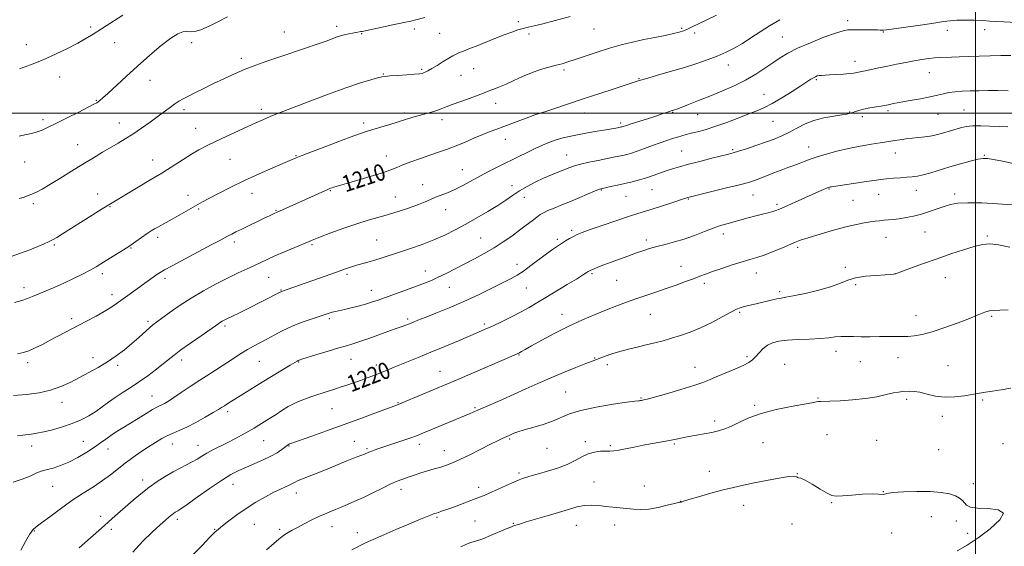
# Model space of a CAD drawing. Extents: x 2092300 to 2095200, y 354800 to 357700.
# Drawn here: x 2093539 to 2094014, y 355291 to 355545 of the extents above; entities that cross this region are included whole.
import ezdxf

# ---------------------------------------------------------------- set-up
doc = ezdxf.new("R2010")
doc.units = 0
doc.header["$MEASUREMENT"] = 0
for name, color, linetype, lineweight in [('32000', 7, 'Continuous', 0), ('DTM SPOT ELEVATION', 2, 'Continuous', 13), ('INDEX CONTOUR', 41, 'Continuous', 13), ('INDEX CONTOUR LABEL', 244, 'Continuous', 0), ('INTERMEDIATE CONTOUR', 44, 'Continuous', 0)]:
    doc.layers.add(name, color=color, linetype=linetype, lineweight=lineweight)
doc.styles.add('Style-ITALICS', font='ITALICS.shx')

msp = doc.modelspace()

# ---------------------------------------------------------------- linework, layer by layer
at = {"layer": '32000', "flags": 128}
for points in [[(2094000, 355000), (2094000, 357500)], [(2092500, 355500), (2095000, 355500)]]:
    msp.add_lwpolyline(points, dxfattribs=at)
at = {"layer": 'DTM SPOT ELEVATION'}
for p in [(2093779.34, 355544.07, 1205.7), (2093938.31, 355544.51, 1211.6), (2093572.87, 355541.58, 1199.7), (2093666.25, 355539.17, 1203.2), (2093691.52, 355541.82, 1203.6), (2093703.65, 355538.35, 1204.1), (2093729.03, 355540.63, 1204.4), (2093741.34, 355538.41, 1204.9), (2093784.41, 355538.12, 1206.3), (2093815.85, 355540.62, 1206.9), (2093858.19, 355540.92, 1207.8), (2093864.44, 355538.56, 1208.4), (2093955.51, 355539.14, 1212.1), (2093986.45, 355539.93, 1212.6), (2094004.43, 355540.3, 1212.5), (2093541.66, 355532.98, 1199.3), (2093584.41, 355533.95, 1200.8), (2093621.48, 355534, 1202.2), (2093906.64, 355536.7, 1211.1), (2093645.54, 355526.44, 1203.6), (2093941.82, 355524.92, 1213.4), (2093714.02, 355518.87, 1205.9), (2093732.63, 355521.03, 1205.8), (2093757.66, 355521.36, 1206.9), (2093801.38, 355520.7, 1208.3), (2093880.69, 355523.25, 1210.6), (2093977.66, 355519.53, 1214.8), (2093557.8, 355517.41, 1200.7), (2093601.39, 355515.85, 1202.7), (2093751.52, 355518.17, 1206.9), (2093837.6, 355516.66, 1209.9), (2093923.1, 355516.04, 1214.2), (2093575.53, 355506.07, 1201.9), (2093768.29, 355504.65, 1208.6), (2093897.92, 355509.11, 1213.2), (2093617.85, 355501.62, 1204.4), (2093655.26, 355501.79, 1205.6), (2093724.45, 355500.1, 1207.7), (2093786.75, 355499.88, 1209.9), (2093811.3, 355500.1, 1210.7), (2093853.71, 355500.3, 1212.1), (2093939.15, 355500.53, 1215.9), (2093957.76, 355501.21, 1216.3), (2093994.46, 355501.48, 1217.1), (2093549.79, 355496.87, 1201.6), (2093586.69, 355495.28, 1203.3), (2093704.63, 355495.21, 1207.6), (2093742.49, 355496.85, 1208.5), (2093828.7, 355495.27, 1211.7), (2093865.8, 355499.21, 1212.8), (2093902.17, 355496.08, 1214.9), (2093945.27, 355498.32, 1216.4), (2093981.94, 355499.34, 1216.9), (2093623.54, 355492.71, 1205.2), (2093772.94, 355487.28, 1210.7), (2093566.5, 355484.79, 1203.2), (2093858.1, 355481.75, 1215.1), (2093882.69, 355482.27, 1215.8), (2093919.5, 355483.68, 1217.3), (2093961.26, 355480.68, 1218.7), (2093540.93, 355476.46, 1202.9), (2093602.76, 355477.36, 1205.3), (2093640.07, 355477.64, 1206.9), (2093671.95, 355479.49, 1207.9), (2093715.46, 355479.35, 1209.3), (2093802.54, 355479.76, 1213.2), (2094004.24, 355479.56, 1219.9), (2093752.24, 355472.69, 1211.2), (2093688.47, 355462.62, 1210.1), (2093733.11, 355465.47, 1211.3), (2093776.28, 355465.06, 1213.4), (2093819.33, 355462.91, 1216.1), (2093843.8, 355462.99, 1216.9), (2093929.31, 355463.44, 1220.1), (2093971.44, 355462.77, 1220.7), (2093576.22, 355460.93, 1205.4), (2093619.86, 355460.32, 1207.4), (2093650.72, 355461.22, 1208.7), (2093719.87, 355459.54, 1211.2), (2093782.2, 355459.41, 1214.7), (2093831.24, 355459.77, 1216.9), (2093861.32, 355458.56, 1218.1), (2093892.51, 355460.52, 1218.8), (2093940.78, 355457.87, 1220.9), (2093953.27, 355460.79, 1220.8), (2093989.97, 355461, 1221.6), (2093545.19, 355456.32, 1204.3), (2093582.1, 355454.78, 1206.1), (2093624.92, 355453.8, 1208.2), (2093662.35, 355453.06, 1209.9), (2093744.21, 355453.33, 1212.7), (2093904.16, 355455.99, 1219.7), (2093804.94, 355443.36, 1217.7), (2093975.66, 355442.67, 1222.9), (2093605.09, 355440.01, 1208.4), (2093642.2, 355437.87, 1210.4), (2093710.92, 355438.71, 1213.1), (2093761.06, 355439.67, 1215.1), (2093798.03, 355439.11, 1217.7), (2093841.09, 355438.72, 1219.6), (2093878.17, 355441.74, 1220.5), (2093956.81, 355440.1, 1222.8), (2094005.74, 355440.76, 1223.8), (2093555.28, 355436.43, 1206.2), (2093592.21, 355434.88, 1208.1), (2093679.6, 355436.54, 1212.2), (2093914.11, 355435.21, 1222.3), (2093734.34, 355423.81, 1215.3), (2093778.56, 355427.04, 1217.4), (2093857.74, 355426.11, 1221.2), (2093937.19, 355425.56, 1223.9), (2093578.43, 355422.46, 1208.4), (2093608.74, 355420.3, 1210.4), (2093658.73, 355420.72, 1212.9), (2093696.47, 355422.2, 1214.3), (2093814.8, 355422.51, 1220.2), (2093826.7, 355419.27, 1220.9), (2093894.12, 355422.92, 1222.7), (2093961.2, 355422.6, 1223.99), (2093985.48, 355420.56, 1224.79), (2093540.59, 355415.82, 1207.5), (2093664.61, 355414.73, 1213.9), (2093708.22, 355414.51, 1215.3), (2093745.91, 355415.89, 1216.8), (2093783.14, 355415.61, 1218.9), (2093869.08, 355417.89, 1222.4), (2093942.13, 355417.19, 1224.09), (2093583.17, 355412.35, 1209.5), (2093905.38, 355413.88, 1223.7), (2093563.59, 355400.84, 1209.6), (2093688.09, 355400.85, 1216.3), (2093725.8, 355400.71, 1217.7), (2093800.4, 355402.89, 1221.4), (2093842.96, 355402.98, 1222.9), (2093886.2, 355403.9, 1224.2), (2093971.17, 355402.26, 1225.29), (2094007.85, 355401.95, 1226.19), (2093600.51, 355399.56, 1211.7), (2093637.61, 355397.35, 1214.3), (2093762.92, 355398.25, 1219.7), (2093573.85, 355382.06, 1211.5), (2093616.75, 355380.81, 1214.5), (2093698.46, 355381.27, 1218.8), (2093779.55, 355383.25, 1222.1), (2093816.15, 355381.88, 1223.9), (2093889.67, 355382.45, 1225.69), (2093932.7, 355385.11, 1226.59), (2093962.58, 355381.96, 1226.69), (2093542.35, 355379.61, 1210.4), (2093585.8, 355378.33, 1212.3), (2093654.2, 355380.2, 1216.9), (2093673.19, 355379.92, 1218.1), (2093710.72, 355378.49, 1219.5), (2093822.16, 355378.7, 1224.4), (2093864.6, 355377.3, 1225.29), (2093907.84, 355378.78, 1227.2), (2093944.3, 355380.02, 1226.89), (2093986.67, 355378.07, 1227.19), (2093741.4, 355375.38, 1221.2), (2093602.38, 355363.53, 1215.2), (2093802.12, 355365.46, 1225.1), (2093838.5, 355362.54, 1225.89), (2093924, 355362.61, 1227.89), (2093966.7, 355361.93, 1228.29), (2093559, 355360.39, 1212.6), (2093689.24, 355357.43, 1220.9), (2093721.23, 355360.26, 1221.9), (2093758.38, 355357.9, 1223.8), (2093893.36, 355358.99, 1227.79), (2094003.37, 355361.6, 1228.19), (2093638.93, 355355.89, 1218.4), (2093984.01, 355353.76, 1228.39), (2093874.07, 355351.4, 1227.59), (2093928.23, 355344.89, 1229.09), (2093544.27, 355339.44, 1214.6), (2093569.26, 355341.58, 1215.1), (2093612.22, 355340.34, 1218.7), (2093624.64, 355339.76, 1219.3), (2093656.37, 355341.98, 1220.9), (2093668.61, 355339.45, 1222.1), (2093700.08, 355341.59, 1223.1), (2093706.15, 355338.05, 1223.8), (2093731.45, 355340.12, 1224.5), (2093775.05, 355342.74, 1226.2), (2093793.15, 355338.29, 1226.8), (2093811.68, 355341.48, 1227.6), (2093823.74, 355339.54, 1227.8), (2093854.57, 355340.38, 1228.19), (2093897.36, 355340.98, 1228.89), (2093952.27, 355342.15, 1229.19), (2094013.22, 355340.6, 1229.29), (2093581.22, 355337.88, 1216.7), (2093743.58, 355337.19, 1225.3), (2093982.24, 355337.64, 1229.39), (2093779.56, 355326.38, 1227.7), (2093871.41, 355327.22, 1229.39), (2093914.03, 355326.07, 1229.99), (2093554.41, 355319.9, 1216.9), (2093597.85, 355323.06, 1219.5), (2093641.52, 355320.87, 1222.7), (2093760.1, 355319.42, 1227.5), (2093815.82, 355322.1, 1229.2), (2093840.04, 355320.12, 1229.19), (2093998.91, 355321.3, 1229.79), (2093672.16, 355316.7, 1224.6), (2093722.61, 355318.52, 1226.5), (2093955.5, 355317.41, 1229.99), (2093857.48, 355312.65, 1229.99), (2093887.98, 355310.7, 1230.59), (2093930.58, 355311.98, 1230.09), (2093577.55, 355305.5, 1219.5), (2093739.95, 355304.94, 1228.2), (2093978.69, 355305.26, 1230.39), (2093614.57, 355303.94, 1222.4), (2093651.8, 355301.63, 1224.9), (2093689.34, 355300.53, 1226.7), (2093758.3, 355303.23, 1229.1), (2093776.83, 355302.11, 1229.9), (2093807.2, 355301.1, 1230.8), (2093825.72, 355301.36, 1230.59), (2093911.34, 355301.83, 1230.09), (2093990.68, 355303.15, 1230.19), (2093545.61, 355298.33, 1218.1), (2093582.81, 355299.27, 1220.4), (2093632.59, 355299.22, 1223.9), (2093664.05, 355299.24, 1225.7), (2093701.58, 355297.59, 1227.5), (2093959.53, 355297.41, 1230.09), (2093996.23, 355297.19, 1230.19)]:
    msp.add_point(p, dxfattribs=at)
at = {"layer": 'INDEX CONTOUR'}
for points in [[(2093588.385, 355547.28, 1200), (2093577.971, 355540.663, 1200), (2093573.972, 355538.096, 1200), (2093570.437, 355535.9, 1200), (2093566.5241, 355533.668, 1200), (2093561.605, 355531.106, 1200), (2093555.891, 355528.356, 1200), (2093549.806, 355525.671, 1200), (2093543.792, 355523.274, 1200), (2093538.3751, 355521.276, 1200)], [(2093905.446, 355545.053, 1210), (2093900.585, 355542.107, 1210), (2093895.941, 355539.127, 1210), (2093891.5581, 355536.255, 1210), (2093887.437, 355533.631, 1210), (2093883.529, 355531.349, 1210), (2093879.587, 355529.333, 1210), (2093875.312, 355527.461, 1210), (2093870.461, 355525.628, 1210), (2093865.004, 355523.786, 1210), (2093858.965, 355521.9, 1210), (2093852.522, 355519.983, 1210), (2093846.457, 355518.224, 1210), (2093841.706, 355516.859, 1210), (2093838.913, 355516.045, 1210), (2093837.562, 355515.633, 1210), (2093824.581, 355511.402, 1210), (2093809.626, 355506.488, 1210), (2093796.85, 355502.263, 1210), (2093792.485, 355500.835, 1210), (2093789.748, 355499.968, 1210), (2093787.293, 355499.216, 1210), (2093786.4419, 355498.906, 1210), (2093783.119, 355497.593, 1210), (2093779.949, 355496.365, 1210), (2093776.135, 355494.912, 1210), (2093772.306, 355493.485, 1210), (2093768.904, 355492.252, 1210), (2093765.642, 355491.05, 1210), (2093762.05, 355489.633, 1210), (2093757.8111, 355487.843, 1210), (2093753.219, 355485.874, 1210), (2093748.724, 355484.013, 1210), (2093744.635, 355482.458, 1210), (2093740.71, 355481.084, 1210), (2093736.567, 355479.6791, 1210), (2093731.993, 355478.103, 1210), (2093727.437, 355476.481, 1210), (2093723.517, 355475.01, 1210), (2093720.549, 355473.802, 1210), (2093717.65, 355472.642, 1210), (2093713.637, 355471.235, 1210), (2093707.788, 355469.403, 1210), (2093701.241, 355467.451, 1210), (2093690.23, 355464.239, 1210), (2093689.338, 355463.9651, 1210), (2093688.649, 355463.726, 1210), (2093687.654, 355463.3199, 1210), (2093685.9, 355462.552, 1210), (2093662.44, 355452.055, 1210), (2093661.723, 355451.7149, 1210), (2093659.1, 355450.433, 1210), (2093656.619, 355449.239, 1210), (2093645.6999, 355444.041, 1210), (2093642.937, 355442.699, 1210), (2093640.872, 355441.664, 1210), (2093639.203, 355440.788, 1210), (2093635.1, 355438.549, 1210), (2093631.03, 355436.367, 1210), (2093612.1139, 355426.3501, 1210), (2093608.472, 355424.369, 1210), (2093606.419, 355423.152, 1210), (2093604.808, 355422.059, 1210), (2093590.719, 355412.008, 1210), (2093585.163, 355407.9991, 1210), (2093582.519, 355406.19, 1210), (2093579.37, 355404.24, 1210), (2093575.389, 355401.995, 1210), (2093570.84, 355399.558, 1210), (2093553.29, 355390.398, 1210), (2093549.476, 355388.43, 1210), (2093545.994, 355386.704, 1210), (2093542.965, 355385.347, 1210), (2093540.343, 355384.443, 1210), (2093537.426, 355383.916, 1210)], [(2094018.15, 355475.713, 1220), (2094012.981, 355476.781, 1220), (2094008.631, 355477.649, 1220), (2094005.774, 355478.128, 1220), (2094003.644, 355478.155, 1220), (2094001.115, 355477.701, 1220), (2093997.35, 355476.768, 1220), (2093992.653, 355475.489, 1220), (2093987.62, 355474.03, 1220), (2093978.422, 355471.222, 1220), (2093974.768, 355470.186, 1220), (2093971.917, 355469.551, 1220), (2093969.461, 355469.21, 1220), (2093966.866, 355469.005, 1220), (2093963.75, 355468.802, 1220), (2093960.348, 355468.565, 1220), (2093957.048, 355468.285, 1220), (2093954.082, 355467.946, 1220), (2093951.057, 355467.52, 1220), (2093947.423, 355466.974, 1220), (2093930.508, 355464.496, 1220), (2093929.9201, 355464.394, 1220), (2093929.502, 355464.298, 1220), (2093928.972, 355464.12, 1220), (2093928.1, 355463.769, 1220), (2093926.653, 355463.151, 1220), (2093924.388, 355462.1581, 1220), (2093921.06, 355460.678, 1220), (2093907.902, 355454.772, 1220), (2093905.319, 355453.632, 1220), (2093903.644, 355452.974, 1220), (2093902.058, 355452.495, 1220), (2093899.896, 355451.94, 1220), (2093897.125, 355451.252, 1220), (2093893.866, 355450.4219, 1220), (2093890.269, 355449.4609, 1220), (2093879.976, 355446.63, 1220), (2093876.877, 355445.701, 1220), (2093873.359, 355444.485, 1220), (2093869.106, 355442.85, 1220), (2093864.3381, 355441.005, 1220), (2093859.403, 355439.249, 1220), (2093854.616, 355437.81, 1220), (2093850.148, 355436.637, 1220), (2093846.133, 355435.613, 1220), (2093842.6221, 355434.625, 1220), (2093839.336, 355433.583, 1220), (2093835.911, 355432.404, 1220), (2093832.095, 355431.036, 1220), (2093828.077, 355429.562, 1220), (2093824.154, 355428.094, 1220), (2093820.61, 355426.743, 1220), (2093817.662, 355425.597, 1220), (2093815.511, 355424.7439, 1220), (2093814.253, 355424.22, 1220), (2093813.551, 355423.871, 1220), (2093812.962, 355423.496, 1220), (2093812.038, 355422.884, 1220), (2093810.314, 355421.786, 1220), (2093807.318, 355419.941, 1220), (2093802.821, 355417.226, 1220), (2093792.462, 355410.998, 1220), (2093788.254, 355408.447, 1220), (2093784.514, 355406.237, 1220), (2093780.559, 355404.056, 1220), (2093775.936, 355401.688, 1220), (2093771.104, 355399.33, 1220), (2093766.753, 355397.277, 1220), (2093763.291, 355395.7, 1220), (2093760.009, 355394.268, 1220), (2093750.334, 355390.15, 1220), (2093743.782, 355387.38, 1220), (2093737.094, 355384.585, 1220), (2093730.983, 355382.078, 1220), (2093721.323, 355378.176, 1220), (2093715.097, 355375.634, 1220), (2093712.405, 355374.552, 1220), (2093709.473, 355373.412, 1220), (2093706.317, 355372.224, 1220), (2093703.049, 355371.036, 1220), (2093699.768, 355369.883, 1220), (2093696.514, 355368.773, 1220), (2093693.316, 355367.703, 1220), (2093690.167, 355366.662, 1220), (2093686.927, 355365.609, 1220), (2093679.554, 355363.2739, 1220), (2093675.535, 355361.885, 1220), (2093671.653, 355360.27, 1220), (2093668.145, 355358.414, 1220), (2093665.045, 355356.478, 1220), (2093662.334, 355354.663, 1220), (2093659.977, 355353.121, 1220), (2093657.872, 355351.796, 1220), (2093653.9211, 355349.366, 1220), (2093651.737, 355348.053, 1220), (2093649.128, 355346.544, 1220), (2093645.957, 355344.779, 1220), (2093642.4, 355342.869, 1220), (2093638.716, 355340.964, 1220), (2093631.821, 355337.532, 1220), (2093628.892, 355335.981, 1220), (2093626.407, 355334.504, 1220), (2093624.135, 355333.079, 1220), (2093621.771, 355331.685, 1220), (2093619.064, 355330.279, 1220), (2093615.983, 355328.744, 1220), (2093612.547, 355326.94, 1220), (2093608.8, 355324.761, 1220), (2093604.872, 355322.231, 1220), (2093600.912, 355319.4081, 1220), (2093597.053, 355316.364, 1220), (2093593.357, 355313.241, 1220), (2093583.19, 355304.368, 1220), (2093579.447, 355301.075, 1220), (2093567.277, 355290.257, 1220)], [(2093991.123, 355288.784, 1230), (2093995.889, 355291.556, 1230), (2094001.298, 355295.166, 1230), (2094007.116, 355299.493, 1230), (2094011.798, 355303.764, 1230), (2094013.475, 355307.04, 1230), (2094010.985, 355308.675, 1230), (2094006, 355309.186, 1230), (2094000.898, 355309.3799, 1230), (2093997.5391, 355309.909, 1230), (2093995.694, 355310.794, 1230), (2093994.615, 355311.902, 1230), (2093993.623, 355313.104, 1230), (2093992.308, 355314.301, 1230), (2093990.333, 355315.401, 1230), (2093987.3931, 355316.317, 1230), (2093983.334, 355316.996, 1230), (2093978.035, 355317.391, 1230), (2093971.619, 355317.475, 1230), (2093965.1791, 355317.303, 1230), (2093960.049, 355316.954, 1230), (2093957.18, 355316.515, 1230), (2093955.975, 355316.125, 1230), (2093955.45, 355315.936, 1230), (2093953.099, 355316.237, 1230), (2093950.114, 355316.313, 1230), (2093945.508, 355316.091, 1230), (2093940.278, 355315.689, 1230), (2093935.729, 355315.2989, 1230), (2093932.762, 355315.129, 1230), (2093930.665, 355315.454, 1230), (2093928.318, 355316.571, 1230), (2093924.945, 355318.598, 1230), (2093921.1339, 355320.952, 1230), (2093917.812, 355322.872, 1230), (2093915.685, 355323.812, 1230), (2093914.568, 355324.075, 1230), (2093914.054, 355324.176, 1230), (2093913.656, 355324.484, 1230), (2093912.566, 355324.776, 1230), (2093909.897, 355324.685, 1230), (2093905.114, 355323.958, 1230), (2093899.093, 355322.812, 1230), (2093893.062, 355321.579, 1230), (2093887.911, 355320.499, 1230), (2093883.186, 355319.4429, 1230), (2093878.093, 355318.186, 1230), (2093872.17, 355316.602, 1230), (2093866.276, 355314.954, 1230), (2093861.602, 355313.603, 1230), (2093859.005, 355312.814, 1230), (2093858.009, 355312.475, 1230), (2093857.808, 355312.38, 1230), (2093857.73, 355312.356, 1230), (2093857.647, 355312.358, 1230), (2093857.567, 355312.377, 1230), (2093857.3939, 355312.375, 1230), (2093856.63, 355312.21, 1230), (2093854.673, 355311.712, 1230), (2093851.164, 355310.802, 1230), (2093846.72, 355309.766, 1230), (2093842.202, 355308.982, 1230), (2093838.277, 355308.725, 1230), (2093834.84, 355308.876, 1230), (2093824.936, 355309.889, 1230), (2093821.556, 355310.253, 1230), (2093818.184, 355310.635, 1230), (2093814.776, 355310.857, 1230), (2093811.271, 355310.698, 1230), (2093807.573, 355309.997, 1230), (2093803.457, 355308.8339, 1230), (2093798.664, 355307.349, 1230), (2093793.138, 355305.696, 1230), (2093783.11, 355302.775, 1230), (2093780.257, 355301.91, 1230), (2093778.705, 355301.402, 1230), (2093776.984, 355300.8081, 1230), (2093775.673, 355300.319, 1230), (2093773.381, 355299.382, 1230), (2093765.79, 355296.149, 1230), (2093762.177, 355294.678, 1230), (2093759.7011, 355293.7971, 1230), (2093757.969, 355293.2831, 1230), (2093756.314, 355292.778, 1230), (2093754.193, 355291.9739, 1230), (2093751.55, 355290.772, 1230)]]:
    msp.add_polyline3d(points, dxfattribs=at)
at = {"layer": 'INTERMEDIATE CONTOUR'}
for points in [[(2093875.001, 355547.216, 1208), (2093866.1799, 355542.983, 1208), (2093863.217, 355541.576, 1208), (2093860.94, 355540.527, 1208), (2093859.046, 355539.732, 1208), (2093856.986, 355539.054, 1208), (2093854.15, 355538.347, 1208), (2093850.112, 355537.496, 1208), (2093845.172, 355536.506, 1208), (2093839.818, 355535.4149, 1208), (2093834.427, 355534.238, 1208), (2093828.954, 355532.899, 1208), (2093823.249, 355531.3029, 1208), (2093817.291, 355529.421, 1208), (2093811.584, 355527.495, 1208), (2093806.764, 355525.837, 1208), (2093803.228, 355524.664, 1208), (2093800.422, 355523.818, 1208), (2093797.556, 355523.0471, 1208), (2093794.0179, 355522.129, 1208), (2093789.9221, 355520.967, 1208), (2093785.565, 355519.491, 1208), (2093781.221, 355517.69, 1208), (2093777.087, 355515.777, 1208), (2093773.339, 355514.023, 1208), (2093770.129, 355512.637, 1208), (2093767.508, 355511.6, 1208), (2093765.503, 355510.832, 1208), (2093762.394, 355509.5709, 1208), (2093759.889, 355508.625, 1208), (2093756.026, 355507.239, 1208), (2093751.519, 355505.637, 1208), (2093747.38, 355504.133, 1208), (2093744.346, 355502.967, 1208), (2093742.053, 355502.066, 1208), (2093739.864, 355501.284, 1208), (2093737.283, 355500.498, 1208), (2093731.381, 355498.8441, 1208), (2093728.403, 355497.967, 1208), (2093717.2809, 355494.551, 1208), (2093705.834, 355491.084, 1208), (2093702.625, 355490.0259, 1208), (2093698.009, 355488.364, 1208), (2093691.241, 355485.821, 1208), (2093683.721, 355482.949, 1208), (2093677.386, 355480.5091, 1208), (2093673.673, 355479.065, 1208), (2093672.0071, 355478.399, 1208), (2093669, 355477.098, 1208), (2093660.73, 355473.576, 1208), (2093654.192, 355470.726, 1208), (2093647.143, 355467.516, 1208), (2093640.4, 355464.25, 1208), (2093634.4911, 355461.244, 1208), (2093629.873, 355458.818, 1208), (2093626.773, 355457.156, 1208), (2093624.503, 355455.9, 1208), (2093615.48, 355450.731, 1208), (2093612.073, 355448.799, 1208), (2093609.262, 355447.236, 1208), (2093605.208, 355445.005, 1208), (2093603.646, 355444.1041, 1208), (2093602.059, 355443.116, 1208), (2093600.143, 355441.837, 1208), (2093594.638, 355438.028, 1208), (2093591.163, 355435.693, 1208), (2093587.38, 355433.252, 1208), (2093583.645, 355430.905, 1208), (2093577.777, 355427.26, 1208), (2093575.406, 355425.842, 1208), (2093572.605, 355424.2781, 1208), (2093568.901, 355422.328, 1208), (2093564.513, 355420.135, 1208), (2093559.834, 355417.934, 1208), (2093555.24, 355415.929, 1208), (2093547.473, 355412.696, 1208), (2093544.707, 355411.492, 1208), (2093542.255, 355410.481, 1208), (2093539.492, 355409.561, 1208), (2093535.958, 355408.6469, 1208)], [(2093804.24, 355546.516, 1206), (2093797.001, 355544.623, 1206), (2093791.114, 355543.097, 1206), (2093786.949, 355542.088, 1206), (2093784.014, 355541.418, 1206), (2093781.605, 355540.829, 1206), (2093779.089, 355540.09, 1206), (2093776.131, 355539.08, 1206), (2093772.465, 355537.705, 1206), (2093767.987, 355535.939, 1206), (2093758.862, 355532.279, 1206), (2093755.433, 355530.936, 1206), (2093752.857, 355529.941, 1206), (2093750.906, 355529.162, 1206), (2093749.319, 355528.455, 1206), (2093747.7161, 355527.62, 1206), (2093745.689, 355526.442, 1206), (2093742.994, 355524.808, 1206), (2093740.047, 355523.007, 1206), (2093737.426, 355521.426, 1206), (2093735.573, 355520.363, 1206), (2093734.367, 355519.739, 1206), (2093733.546, 355519.3821, 1206), (2093732.789, 355519.14, 1206), (2093731.537, 355518.94, 1206), (2093729.173, 355518.729, 1206), (2093725.375, 355518.469, 1206), (2093721.018, 355518.189, 1206), (2093717.272, 355517.936, 1206), (2093714.934, 355517.723, 1206), (2093713.304, 355517.437, 1206), (2093711.309, 355516.932, 1206), (2093708.01, 355516.048, 1206), (2093703.004, 355514.56, 1206), (2093696.024, 355512.228, 1206), (2093687.141, 355508.979, 1206), (2093677.774, 355505.4081, 1206), (2093660.625, 355498.784, 1206), (2093658.062, 355497.747, 1206), (2093655.535, 355496.647, 1206), (2093652.531, 355495.2809, 1206), (2093638.17, 355488.7, 1206), (2093633.011, 355486.2941, 1206), (2093628.753, 355484.228, 1206), (2093625.075, 355482.294, 1206), (2093621.431, 355480.171, 1206), (2093617.446, 355477.663, 1206), (2093609.888, 355472.763, 1206), (2093607.076, 355471.03, 1206), (2093601.048, 355467.498, 1206), (2093596.5149, 355464.786, 1206), (2093581.639, 355455.813, 1206), (2093578.373, 355453.799, 1206), (2093573.579, 355450.796, 1206), (2093559.137, 355441.67, 1206), (2093556.465, 355440.0109, 1206), (2093554.417, 355438.821, 1206), (2093552.511, 355437.838, 1206), (2093550.303, 355436.842, 1206), (2093547.358, 355435.62, 1206), (2093543.411, 355434.049, 1206), (2093538.878, 355432.347, 1206), (2093534.344, 355430.822, 1206)], [(2094023.231, 355543.55, 1212), (2094013.708, 355543.999, 1212), (2094010.099, 355544.211, 1212), (2094006.921, 355544.413, 1212), (2094003.484, 355544.6, 1212), (2093999.329, 355544.758, 1212), (2093994.911, 355544.839, 1212), (2093990.918, 355544.791, 1212), (2093987.721, 355544.56, 1212), (2093984.453, 355544.107, 1212), (2093979.932, 355543.394, 1212), (2093973.477, 355542.429, 1212), (2093966.3919, 355541.412, 1212), (2093960.479, 355540.585, 1212), (2093957.062, 355540.131, 1212), (2093955.541, 355539.977, 1212), (2093954.8351, 355539.987, 1212), (2093953.999, 355540.045, 1212), (2093952.624, 355540.11, 1212), (2093950.433, 355540.16, 1212), (2093947.319, 355540.179, 1212), (2093940.733, 355540.162, 1212), (2093938.405, 355540.091, 1212), (2093936.013, 355539.675, 1212), (2093932.398, 355538.5631, 1212), (2093926.827, 355536.545, 1212), (2093920.262, 355533.964, 1212), (2093914.091, 355531.302, 1212), (2093909.345, 355528.917, 1212), (2093905.622, 355526.671, 1212), (2093902.166, 355524.307, 1212), (2093898.337, 355521.637, 1212), (2093893.9649, 355518.7719, 1212), (2093888.998, 355515.895, 1212), (2093883.448, 355513.161, 1212), (2093877.58, 355510.6, 1212), (2093871.722, 355508.212, 1212), (2093866.217, 355506.023, 1212), (2093861.464, 355504.158, 1212), (2093857.875, 355502.768, 1212), (2093855.71, 355501.9441, 1212), (2093854.615, 355501.544, 1212), (2093853.099, 355501.057, 1212), (2093852.228, 355500.759, 1212), (2093850.85, 355500.274, 1212), (2093848.744, 355499.553, 1212), (2093845.684, 355498.548, 1212), (2093841.633, 355497.267, 1212), (2093833.701, 355494.793, 1212), (2093831.439, 355494.069, 1212), (2093829.3789, 355493.37, 1212), (2093829.091, 355493.288, 1212), (2093828.558, 355493.166, 1212), (2093826.267, 355492.718, 1212), (2093824.377, 355492.376, 1212), (2093821.446, 355491.876, 1212), (2093817.336, 355491.2011, 1212), (2093812.579, 355490.404, 1212), (2093807.874, 355489.556, 1212), (2093803.773, 355488.71, 1212), (2093800.229, 355487.831, 1212), (2093797.045, 355486.866, 1212), (2093794.016, 355485.76, 1212), (2093790.901, 355484.445, 1212), (2093787.446, 355482.856, 1212), (2093783.4759, 355480.955, 1212), (2093779.121, 355478.831, 1212), (2093770.04, 355474.3599, 1212), (2093765.532, 355472.095, 1212), (2093761.072, 355469.768, 1212), (2093752.486, 355465.103, 1212), (2093748.579, 355463.129, 1212), (2093745.064, 355461.602, 1212), (2093739.241, 355459.365, 1212), (2093736.829, 355458.318, 1212), (2093734.269, 355457.171, 1212), (2093731.028, 355455.847, 1212), (2093726.748, 355454.309, 1212), (2093721.782, 355452.682, 1212), (2093716.658, 355451.13, 1212), (2093706.744, 355448.333, 1212), (2093701.217, 355446.617, 1212), (2093694.961, 355444.45, 1212), (2093688.787, 355442.175, 1212), (2093683.761, 355440.258, 1212), (2093680.547, 355439, 1212), (2093678.217, 355438.05, 1212), (2093671.288, 355435.162, 1212), (2093666.368, 355433.0989, 1212), (2093661.691, 355431.093, 1212), (2093657.992, 355429.432, 1212), (2093654.926, 355427.99, 1212), (2093651.875, 355426.541, 1212), (2093648.312, 355424.878, 1212), (2093644.078, 355422.883, 1212), (2093639.105, 355420.461, 1212), (2093633.405, 355417.552, 1212), (2093627.311, 355414.249, 1212), (2093621.241, 355410.682, 1212), (2093615.596, 355407.025, 1212), (2093610.734, 355403.643, 1212), (2093604.558, 355399.163, 1212), (2093602.855, 355397.858, 1212), (2093601.158, 355396.409, 1212), (2093596.011, 355391.741, 1212), (2093592.698, 355388.843, 1212), (2093589.06, 355385.853, 1212), (2093585.13, 355382.881, 1212), (2093580.922, 355380.012, 1212), (2093576.471, 355377.312, 1212), (2093571.903, 355374.773, 1212), (2093567.363, 355372.367, 1212), (2093562.927, 355370.09, 1212), (2093558.385, 355368.038, 1212), (2093553.456, 355366.331, 1212), (2093547.929, 355365.066, 1212), (2093541.882, 355364.2349, 1212), (2093535.465, 355363.807, 1212)], [(2093638.873, 355546.443, 1202), (2093634.446, 355544.225, 1202), (2093629.957, 355541.958, 1202), (2093626.028, 355540.214, 1202), (2093623.108, 355539.396, 1202), (2093620.952, 355539.235, 1202), (2093619.138, 355539.2939, 1202), (2093617.242, 355539.125, 1202), (2093614.822, 355538.246, 1202), (2093611.4339, 355536.162, 1202), (2093606.799, 355532.563, 1202), (2093601.297, 355527.869, 1202), (2093595.476, 355522.679, 1202), (2093589.864, 355517.572, 1202), (2093581.085, 355509.498, 1202), (2093578.645, 355507.289, 1202), (2093577.272, 355506.101, 1202), (2093576.484, 355505.487, 1202), (2093575.7571, 355505.006, 1202), (2093574.382, 355504.2489, 1202), (2093571.606, 355502.814, 1202), (2093567.009, 355500.471, 1202), (2093561.493, 355497.679, 1202), (2093556.2951, 355495.071, 1202), (2093552.351, 355493.137, 1202), (2093549.412, 355491.815, 1202), (2093546.9309, 355490.906, 1202), (2093544.415, 355490.215, 1202), (2093541.582, 355489.586, 1202), (2093538.205, 355488.87, 1202)], [(2093734.062, 355546.102, 1204), (2093729.708, 355544.969, 1204), (2093727.413, 355544.404, 1204), (2093723.916, 355543.613, 1204), (2093718.73, 355542.5, 1204), (2093703.876, 355539.397, 1204), (2093703.26, 355539.291, 1204), (2093701.788, 355539.08, 1204), (2093700.632, 355538.883, 1204), (2093699.138, 355538.595, 1204), (2093697.499, 355538.255, 1204), (2093695.965, 355537.92, 1204), (2093694.686, 355537.616, 1204), (2093693.424, 355537.253, 1204), (2093691.838, 355536.713, 1204), (2093686.438, 355534.727, 1204), (2093682.082, 355533.187, 1204), (2093676.434, 355531.272, 1204), (2093663.683, 355527.027, 1204), (2093657.873, 355525.057, 1204), (2093652.525, 355523.142, 1204), (2093647.37, 355521.13, 1204), (2093642.203, 355518.91, 1204), (2093637.082, 355516.557, 1204), (2093632.129, 355514.19, 1204), (2093627.482, 355511.928, 1204), (2093623.348, 355509.8841, 1204), (2093619.952, 355508.171, 1204), (2093617.408, 355506.838, 1204), (2093615.397, 355505.685, 1204), (2093613.4899, 355504.449, 1204), (2093611.305, 355502.901, 1204), (2093605.395, 355498.539, 1204), (2093601.482, 355495.681, 1204), (2093597.2591, 355492.668, 1204), (2093593.1631, 355489.863, 1204), (2093589.503, 355487.52, 1204), (2093586.07, 355485.462, 1204), (2093578.575, 355481.1061, 1204), (2093574.108, 355478.457, 1204), (2093569.057, 355475.395, 1204), (2093563.477, 355471.944, 1204), (2093557.918, 355468.491, 1204), (2093553.053, 355465.515, 1204), (2093549.372, 355463.3681, 1204), (2093546.622, 355461.91, 1204), (2093544.37, 355460.876, 1204), (2093542.256, 355460.041, 1204), (2093540.224, 355459.332, 1204), (2093538.293, 355458.713, 1204)], [(2094017.01, 355527.716, 1214), (2094012.247, 355527.718, 1214), (2094006.999, 355527.655, 1214), (2094001.673, 355527.52, 1214), (2093996.639, 355527.316, 1214), (2093992.125, 355527.099, 1214), (2093988.32, 355526.934, 1214), (2093982.765, 355526.801, 1214), (2093980.249, 355526.648, 1214), (2093977.398, 355526.316, 1214), (2093974.122, 355525.81, 1214), (2093970.404, 355525.153, 1214), (2093966.264, 355524.376, 1214), (2093961.885, 355523.52, 1214), (2093957.489, 355522.6321, 1214), (2093953.309, 355521.765, 1214), (2093946.694, 355520.3781, 1214), (2093943.501, 355519.746, 1214), (2093942.723, 355519.58, 1214), (2093942.0549, 355519.415, 1214), (2093941.035, 355519.23, 1214), (2093939.168, 355519.021, 1214), (2093936.178, 355518.789, 1214), (2093932.66, 355518.565, 1214), (2093929.428, 355518.3891, 1214), (2093925.564, 355518.204, 1214), (2093924.4829, 355518.0919, 1214), (2093923.578, 355517.892, 1214), (2093922.704, 355517.562, 1214), (2093921.748, 355517.063, 1214), (2093920.54, 355516.319, 1214), (2093915.702, 355513.161, 1214), (2093911.3869, 355510.379, 1214), (2093906.446, 355507.286, 1214), (2093901.83, 355504.57, 1214), (2093898.171, 355502.702, 1214), (2093894.842, 355501.309, 1214), (2093890.902, 355499.803, 1214), (2093885.711, 355497.773, 1214), (2093879.851, 355495.501, 1214), (2093874.207, 355493.448, 1214), (2093869.488, 355491.961, 1214), (2093865.706, 355490.955, 1214), (2093862.696, 355490.231, 1214), (2093860.273, 355489.618, 1214), (2093858.159, 355489.029, 1214), (2093856.055, 355488.405, 1214), (2093853.695, 355487.682, 1214), (2093850.944, 355486.794, 1214), (2093847.704, 355485.673, 1214), (2093843.97, 355484.303, 1214), (2093840.127, 355482.869, 1214), (2093836.6549, 355481.61, 1214), (2093833.902, 355480.702, 1214), (2093831.699, 355480.076, 1214), (2093829.746, 355479.603, 1214), (2093827.728, 355479.161, 1214), (2093825.282, 355478.66, 1214), (2093817.811, 355477.182, 1214), (2093813.2631, 355476.2499, 1214), (2093809.243, 355475.348, 1214), (2093806.34, 355474.5581, 1214), (2093804.096, 355473.7789, 1214), (2093798.851, 355471.689, 1214), (2093795.337, 355470.249, 1214), (2093791.458, 355468.561, 1214), (2093787.424, 355466.654, 1214), (2093783.456, 355464.596, 1214), (2093779.775, 355462.469, 1214), (2093776.4781, 355460.316, 1214), (2093773.17, 355458.029, 1214), (2093769.33, 355455.463, 1214), (2093764.605, 355452.538, 1214), (2093759.309, 355449.435, 1214), (2093753.922, 355446.399, 1214), (2093748.794, 355443.6249, 1214), (2093743.751, 355441.11, 1214), (2093738.49, 355438.804, 1214), (2093732.834, 355436.668, 1214), (2093727.129, 355434.715, 1214), (2093721.849, 355432.973, 1214), (2093713.474, 355430.157, 1214), (2093709.974, 355429.03, 1214), (2093706.641, 355428.05, 1214), (2093700.701, 355426.395, 1214), (2093698.163, 355425.62, 1214), (2093695.327, 355424.669, 1214), (2093691.483, 355423.32, 1214), (2093664.851, 355413.889, 1214), (2093664.605, 355413.773, 1214), (2093647.89, 355405.307, 1214), (2093644.061, 355403.381, 1214), (2093641.325, 355402.034, 1214), (2093638.23, 355400.5569, 1214), (2093637.187, 355400.042, 1214), (2093636.2821, 355399.5611, 1214), (2093635.475, 355399.089, 1214), (2093634.62, 355398.53, 1214), (2093626.071, 355392.592, 1214), (2093620.993, 355389.038, 1214), (2093616.4079, 355385.747, 1214), (2093613.168, 355383.284, 1214), (2093608.039, 355379.133, 1214), (2093604.504, 355376.408, 1214), (2093600.323, 355373.323, 1214), (2093595.971, 355370.261, 1214), (2093591.843, 355367.518, 1214), (2093588.036, 355365.055, 1214), (2093584.566, 355362.746, 1214), (2093581.415, 355360.4899, 1214), (2093578.4, 355358.273, 1214), (2093575.301, 355356.105, 1214), (2093571.921, 355354.002, 1214), (2093568.15, 355352.014, 1214), (2093563.905, 355350.195, 1214), (2093559.199, 355348.599, 1214), (2093554.449, 355347.274, 1214), (2093550.169, 355346.262, 1214), (2093546.752, 355345.582, 1214), (2093544.089, 355345.143, 1214), (2093540.003, 355344.548, 1214), (2093537.53, 355344.335, 1214)], [(2094015.666, 355510.782, 1216), (2094010.802, 355510.831, 1216), (2094006.088, 355510.827, 1216), (2094001.595, 355510.777, 1216), (2093997.397, 355510.676, 1216), (2093993.56, 355510.511, 1216), (2093990.121, 355510.254, 1216), (2093987.108, 355509.8681, 1216), (2093984.447, 355509.327, 1216), (2093981.6429, 355508.641, 1216), (2093978.098, 355507.826, 1216), (2093973.468, 355506.916, 1216), (2093968.417, 355506.002, 1216), (2093963.863, 355505.192, 1216), (2093960.458, 355504.561, 1216), (2093957.786, 355504.049, 1216), (2093955.166, 355503.565, 1216), (2093952.106, 355503.035, 1216), (2093948.881, 355502.463, 1216), (2093945.954, 355501.87, 1216), (2093943.682, 355501.281, 1216), (2093941.984, 355500.731, 1216), (2093940.675, 355500.258, 1216), (2093939.5, 355499.876, 1216), (2093937.937, 355499.522, 1216), (2093935.395, 355499.107, 1216), (2093931.507, 355498.54, 1216), (2093926.79, 355497.698, 1216), (2093921.983, 355496.454, 1216), (2093917.667, 355494.745, 1216), (2093913.793, 355492.776, 1216), (2093910.151, 355490.815, 1216), (2093906.535, 355489.066, 1216), (2093902.734, 355487.471, 1216), (2093898.5399, 355485.903, 1216), (2093893.894, 355484.292, 1216), (2093889.349, 355482.786, 1216), (2093885.609, 355481.59, 1216), (2093883.059, 355480.815, 1216), (2093880.803, 355480.203, 1216), (2093872.71, 355478.184, 1216), (2093866.8759, 355476.716, 1216), (2093861.341, 355475.292, 1216), (2093857.025, 355474.125, 1216), (2093853.658, 355473.128, 1216), (2093850.675, 355472.142, 1216), (2093844.4, 355469.889, 1216), (2093841.083, 355468.765, 1216), (2093837.688, 355467.748, 1216), (2093834.216, 355466.828, 1216), (2093830.655, 355465.98, 1216), (2093827.069, 355465.19, 1216), (2093823.807, 355464.509, 1216), (2093821.287, 355463.998, 1216), (2093819.71, 355463.66, 1216), (2093818.392, 355463.248, 1216), (2093816.4301, 355462.453, 1216), (2093808.989, 355459.284, 1216), (2093804.49, 355457.398, 1216), (2093800.231, 355455.662, 1216), (2093796.508, 355454.157, 1216), (2093793.551, 355452.924, 1216), (2093791.465, 355451.95, 1216), (2093789.836, 355451.0001, 1216), (2093788.123, 355449.789, 1216), (2093785.887, 355448.092, 1216), (2093783.09, 355445.943, 1216), (2093779.793, 355443.44, 1216), (2093776.059, 355440.687, 1216), (2093771.948, 355437.817, 1216), (2093767.52, 355434.969, 1216), (2093762.846, 355432.255, 1216), (2093758.059, 355429.672, 1216), (2093748.717, 355424.816, 1216), (2093744.4501, 355422.634, 1216), (2093740.641, 355420.768, 1216), (2093737.311, 355419.2721, 1216), (2093733.989, 355417.935, 1216), (2093730.081, 355416.481, 1216), (2093725.228, 355414.726, 1216), (2093711.52, 355409.805, 1216), (2093708.448, 355408.7459, 1216), (2093705.425, 355407.813, 1216), (2093702.017, 355406.889, 1216), (2093698.507, 355406.017, 1216), (2093695.355, 355405.284, 1216), (2093691.016, 355404.335, 1216), (2093689.445, 355403.957, 1216), (2093687.904, 355403.512, 1216), (2093685.96, 355402.883, 1216), (2093679.17, 355400.635, 1216), (2093674.475, 355398.981, 1216), (2093669.68, 355397.0741, 1216), (2093665.289, 355395.01, 1216), (2093661.345, 355392.921, 1216), (2093657.775, 355390.95, 1216), (2093651.457, 355387.562, 1216), (2093648.5509, 355385.922, 1216), (2093645.678, 355384.149, 1216), (2093639.061, 355379.846, 1216), (2093630.254, 355374.252, 1216), (2093625.466, 355371.158, 1216), (2093620.803, 355368.046, 1216), (2093616.5551, 355365.159, 1216), (2093613.012, 355362.766, 1216), (2093610.379, 355361.063, 1216), (2093608.51, 355359.946, 1216), (2093607.173, 355359.236, 1216), (2093606.088, 355358.725, 1216), (2093604.779, 355358.082, 1216), (2093602.722, 355356.943, 1216), (2093599.5801, 355355.073, 1216), (2093595.7519, 355352.736, 1216), (2093588.282, 355348.15, 1216), (2093585.182, 355346.213, 1216), (2093582.479, 355344.435, 1216), (2093580.068, 355342.721, 1216), (2093577.59, 355340.914, 1216), (2093574.622, 355338.842, 1216), (2093570.883, 355336.419, 1216), (2093566.638, 355333.91, 1216), (2093562.295, 355331.667, 1216), (2093558.23, 355329.967, 1216), (2093554.708, 355328.783, 1216), (2093551.966, 355328.0121, 1216), (2093550.081, 355327.516, 1216), (2093548.498, 355327.02, 1216), (2093546.502, 355326.215, 1216), (2093543.548, 355324.904, 1216), (2093539.764, 355323.347, 1216), (2093535.446, 355321.919, 1216)], [(2094015.57, 355493.304, 1218), (2094011.343, 355493.481, 1218), (2094006.929, 355493.7201, 1218), (2094002.609, 355493.9, 1218), (2093998.702, 355493.858, 1218), (2093995.441, 355493.485, 1218), (2093992.712, 355492.879, 1218), (2093984.049, 355490.385, 1218), (2093982.219, 355489.839, 1218), (2093980.318, 355489.332, 1218), (2093978.121, 355488.887, 1218), (2093975.473, 355488.518, 1218), (2093969.391, 355487.861, 1218), (2093966.34, 355487.495, 1218), (2093963.521, 355487.12, 1218), (2093961.109, 355486.7759, 1218), (2093959.127, 355486.48, 1218), (2093954.03, 355485.683, 1218), (2093949.695, 355484.992, 1218), (2093944.369, 355484.071, 1218), (2093938.637, 355482.936, 1218), (2093933.034, 355481.619, 1218), (2093927.903, 355480.227, 1218), (2093923.534, 355478.887, 1218), (2093920.105, 355477.695, 1218), (2093917.334, 355476.633, 1218), (2093914.827, 355475.651, 1218), (2093912.2329, 355474.693, 1218), (2093909.392, 355473.669, 1218), (2093906.189, 355472.484, 1218), (2093902.603, 355471.093, 1218), (2093895.794, 355468.408, 1218), (2093893.2019, 355467.46, 1218), (2093890.335, 355466.582, 1218), (2093886.051, 355465.448, 1218), (2093879.704, 355463.858, 1218), (2093861.16, 355459.309, 1218), (2093860.649, 355459.158, 1218), (2093859.528, 355458.795, 1218), (2093853.418, 355456.743, 1218), (2093848.8, 355455.205, 1218), (2093844.316, 355453.7549, 1218), (2093840.589, 355452.619, 1218), (2093836.946, 355451.525, 1218), (2093832.3931, 355450.084, 1218), (2093826.328, 355448.052, 1218), (2093819.735, 355445.778, 1218), (2093813.995, 355443.76, 1218), (2093810.122, 355442.361, 1218), (2093807.6789, 355441.392, 1218), (2093805.864, 355440.53, 1218), (2093804.022, 355439.5131, 1218), (2093802.077, 355438.345, 1218), (2093800.1001, 355437.094, 1218), (2093798.097, 355435.774, 1218), (2093795.817, 355434.188, 1218), (2093792.944, 355432.088, 1218), (2093785.375, 355426.4009, 1218), (2093781.726, 355423.773, 1218), (2093778.72, 355421.8259, 1218), (2093775.729, 355420.162, 1218), (2093771.877, 355418.1959, 1218), (2093766.531, 355415.505, 1218), (2093760.027, 355412.32, 1218), (2093752.94, 355409.039, 1218), (2093745.86, 355406.013, 1218), (2093739.418, 355403.426, 1218), (2093734.26, 355401.416, 1218), (2093730.817, 355400.06, 1218), (2093728.673, 355399.193, 1218), (2093725.8661, 355398.041, 1218), (2093724.519, 355397.516, 1218), (2093723.105, 355396.996, 1218), (2093719.357, 355395.697, 1218), (2093716.225, 355394.585, 1218), (2093707.094, 355391.275, 1218), (2093702.708, 355389.736, 1218), (2093699.343, 355388.649, 1218), (2093696.297, 355387.759, 1218), (2093692.546, 355386.6819, 1218), (2093687.455, 355385.17, 1218), (2093681.9549, 355383.504, 1218), (2093674.664, 355381.271, 1218), (2093673.437, 355380.875, 1218), (2093672.928, 355380.67, 1218), (2093672.414, 355380.3989, 1218), (2093671.303, 355379.742, 1218), (2093669.035, 355378.369, 1218), (2093655.633, 355370.179, 1218), (2093639.005, 355359.891, 1218), (2093637.331, 355358.834, 1218), (2093636.0009, 355357.978, 1218), (2093634.436, 355357.001, 1218), (2093631.947, 355355.52, 1218), (2093628.111, 355353.314, 1218), (2093623.552, 355350.788, 1218), (2093619.1571, 355348.5021, 1218), (2093615.596, 355346.8611, 1218), (2093612.677, 355345.639, 1218), (2093609.993, 355344.448, 1218), (2093607.193, 355342.97, 1218), (2093604.146, 355341.145, 1218), (2093600.779, 355338.982, 1218), (2093597.07, 355336.507, 1218), (2093593.21, 355333.824, 1218), (2093589.442, 355331.054, 1218), (2093582.385, 355325.522, 1218), (2093578.534, 355322.699, 1218), (2093574.104, 355319.761, 1218), (2093569.144, 355316.586, 1218), (2093563.777, 355313.034, 1218), (2093558.2199, 355309.098, 1218), (2093553.063, 355305.292, 1218), (2093548.986, 355302.263, 1218), (2093546.42, 355300.3799, 1218), (2093544.802, 355298.895, 1218), (2093543.314, 355296.7819, 1218), (2093541.345, 355293.3339, 1218), (2093539.096, 355289.125, 1218)], [(2094017.646, 355455.757, 1222), (2094010.648, 355456.285, 1222), (2094003.041, 355456.652, 1222), (2093996.275, 355456.746, 1222), (2093991.4059, 355456.481, 1222), (2093987.902, 355455.868, 1222), (2093984.84, 355454.942, 1222), (2093981.474, 355453.761, 1222), (2093977.789, 355452.48, 1222), (2093973.947, 355451.278, 1222), (2093970.116, 355450.299, 1222), (2093966.459, 355449.558, 1222), (2093963.143, 355449.036, 1222), (2093960.289, 355448.702, 1222), (2093955.67, 355448.304, 1222), (2093953.665, 355448.0849, 1222), (2093951.589, 355447.806, 1222), (2093949.183, 355447.455, 1222), (2093946.213, 355446.997, 1222), (2093942.517, 355446.321, 1222), (2093937.957, 355445.29, 1222), (2093932.57, 355443.851, 1222), (2093927.105, 355442.269, 1222), (2093917.516, 355439.403, 1222), (2093916.253, 355438.985, 1222), (2093915.048, 355438.5199, 1222), (2093913.382, 355437.816, 1222), (2093910.749, 355436.688, 1222), (2093906.863, 355435.044, 1222), (2093902.329, 355433.185, 1222), (2093897.976, 355431.51, 1222), (2093894.373, 355430.293, 1222), (2093891.048, 355429.306, 1222), (2093887.273, 355428.197, 1222), (2093882.579, 355426.721, 1222), (2093877.555, 355425.067, 1222), (2093873.053, 355423.53, 1222), (2093869.652, 355422.315, 1222), (2093866.839, 355421.259, 1222), (2093863.83, 355420.109, 1222), (2093860.022, 355418.677, 1222), (2093855.538, 355417.032, 1222), (2093850.6799, 355415.307, 1222), (2093845.721, 355413.612, 1222), (2093840.801, 355411.96, 1222), (2093836.031, 355410.338, 1222), (2093831.452, 355408.717, 1222), (2093826.828, 355406.998, 1222), (2093821.858, 355405.067, 1222), (2093816.308, 355402.818, 1222), (2093810.213, 355400.199, 1222), (2093803.68, 355397.168, 1222), (2093796.931, 355393.777, 1222), (2093790.655, 355390.455, 1222), (2093785.659, 355387.722, 1222), (2093782.513, 355385.96, 1222), (2093780.835, 355384.991, 1222), (2093780.006, 355384.496, 1222), (2093779.4791, 355384.1949, 1222), (2093779.003, 355383.957, 1222), (2093778.4001, 355383.689, 1222), (2093750.133, 355371.536, 1222), (2093745.058, 355369.374, 1222), (2093724.319, 355360.644, 1222), (2093722.028, 355359.697, 1222), (2093720.9431, 355359.266, 1222), (2093710.024, 355355.208, 1222), (2093702.806, 355352.552, 1222), (2093694.739, 355349.615, 1222), (2093686.714, 355346.737, 1222), (2093679.565, 355344.205, 1222), (2093669.423, 355340.658, 1222), (2093668.803, 355340.409, 1222), (2093668.336, 355340.152, 1222), (2093667.705, 355339.709, 1222), (2093665.104, 355337.71, 1222), (2093662.849, 355336.16, 1222), (2093659.857, 355334.433, 1222), (2093656.145, 355332.667, 1222), (2093652.0631, 355330.926, 1222), (2093648.048, 355329.2569, 1222), (2093644.355, 355327.619, 1222), (2093640.518, 355325.619, 1222), (2093635.891, 355322.78, 1222), (2093630.142, 355318.869, 1222), (2093624.2, 355314.654, 1222), (2093619.306, 355311.147, 1222), (2093616.367, 355309.095, 1222), (2093614.936, 355308.1699, 1222), (2093614.233, 355307.773, 1222), (2093613.595, 355307.398, 1222), (2093612.846, 355306.894, 1222), (2093611.9319, 355306.198, 1222), (2093610.747, 355305.212, 1222), (2093608.994, 355303.683, 1222), (2093606.328, 355301.32, 1222), (2093602.541, 355297.903, 1222), (2093597.987, 355293.487, 1222), (2093593.157, 355288.198, 1222)], [(2094016.49, 355435.366, 1224), (2094011.017, 355436.444, 1224), (2094006.88, 355436.878, 1224), (2094003.363, 355436.616, 1224), (2093999.411, 355435.671, 1224), (2093994.23, 355434.086, 1224), (2093988.07, 355432.04, 1224), (2093981.4421, 355429.743, 1224), (2093974.892, 355427.419, 1224), (2093969.1, 355425.332, 1224), (2093961.387, 355422.518, 1224), (2093960.984, 355422.401, 1224), (2093960.421, 355422.3, 1224), (2093959.078, 355422.16, 1224), (2093956.373, 355421.972, 1224), (2093952.009, 355421.7081, 1224), (2093946.843, 355421.264, 1224), (2093942.017, 355420.5169, 1224), (2093938.284, 355419.385, 1224), (2093934.826, 355417.939, 1224), (2093930.4339, 355416.292, 1224), (2093924.36, 355414.576, 1224), (2093917.701, 355413.0051, 1224), (2093912.017, 355411.812, 1224), (2093908.411, 355411.14, 1224), (2093906.158, 355410.7671, 1224), (2093904.075, 355410.379, 1224), (2093901.267, 355409.742, 1224), (2093894.722, 355408.146, 1224), (2093889.673, 355406.954, 1224), (2093887.866, 355406.515, 1224), (2093886.36, 355406.076, 1224), (2093884.5791, 355405.337, 1224), (2093881.841, 355403.945, 1224), (2093877.695, 355401.697, 1224), (2093872.607, 355398.993, 1224), (2093867.269, 355396.381, 1224), (2093862.251, 355394.292, 1224), (2093857.607, 355392.675, 1224), (2093853.2659, 355391.361, 1224), (2093849.143, 355390.201, 1224), (2093845.1, 355389.136, 1224), (2093840.984, 355388.124, 1224), (2093836.702, 355387.127, 1224), (2093832.3931, 355386.102, 1224), (2093828.25, 355385.008, 1224), (2093824.465, 355383.835, 1224), (2093821.218, 355382.706, 1224), (2093814.894, 355380.391, 1224), (2093811.853, 355379.212, 1224), (2093807.038, 355377.29, 1224), (2093801.009, 355374.8279, 1224), (2093794.637, 355372.153, 1224), (2093788.611, 355369.529, 1224), (2093782.889, 355366.969, 1224), (2093777.245, 355364.421, 1224), (2093771.5899, 355361.886, 1224), (2093757.5, 355355.637, 1224), (2093756.014, 355355.0019, 1224), (2093732.426, 355345.239, 1224), (2093730.106, 355344.327, 1224), (2093727.379, 355343.3461, 1224), (2093723.554, 355342.038, 1224), (2093711.902, 355338.134, 1224), (2093709.659, 355337.367, 1224), (2093708.126, 355336.82, 1224), (2093707.108, 355336.423, 1224), (2093706.447, 355336.135, 1224), (2093705.587, 355335.732, 1224), (2093704.981, 355335.482, 1224), (2093699.714, 355333.451, 1224), (2093696.488, 355332.161, 1224), (2093688.174, 355328.731, 1224), (2093683.712, 355326.916, 1224), (2093679.499, 355325.254, 1224), (2093675.8379, 355323.823, 1224), (2093673.027, 355322.683, 1224), (2093671.214, 355321.853, 1224), (2093669.966, 355321.202, 1224), (2093668.698, 355320.562, 1224), (2093664.439, 355318.652, 1224), (2093661.188, 355317.061, 1224), (2093657.148, 355314.886, 1224), (2093652.599, 355312.229, 1224), (2093647.896, 355309.247, 1224), (2093643.394, 355306.133, 1224), (2093639.457, 355303.2281, 1224), (2093636.446, 355300.911, 1224), (2093634.496, 355299.342, 1224), (2093632.821, 355297.803, 1224), (2093630.408, 355295.356, 1224), (2093626.5671, 355291.4, 1224), (2093621.911, 355286.673, 1224)], [(2094015.783, 355405.073, 1226), (2094011.801, 355404.975, 1226), (2094008.853, 355404.8161, 1226), (2094006.674, 355404.564, 1226), (2094004.914, 355404.158, 1226), (2094003.1609, 355403.522, 1226), (2094000.769, 355402.5111, 1226), (2093997.034, 355400.96, 1226), (2093991.561, 355398.818, 1226), (2093985.205, 355396.485, 1226), (2093979.128, 355394.477, 1226), (2093974.237, 355393.185, 1226), (2093970.404, 355392.513, 1226), (2093967.244, 355392.245, 1226), (2093964.369, 355392.184, 1226), (2093961.386, 355392.211, 1226), (2093957.902, 355392.227, 1226), (2093953.679, 355392.166, 1226), (2093949.116, 355392.083, 1226), (2093944.769, 355392.0681, 1226), (2093941.064, 355392.17, 1226), (2093937.907, 355392.282, 1226), (2093935.072, 355392.257, 1226), (2093932.2919, 355391.999, 1226), (2093929.12, 355391.609, 1226), (2093925.069, 355391.2381, 1226), (2093919.881, 355390.991, 1226), (2093914.237, 355390.79, 1226), (2093909.049, 355390.511, 1226), (2093905.013, 355390.0309, 1226), (2093901.964, 355389.225, 1226), (2093899.522, 355387.97, 1226), (2093897.372, 355386.224, 1226), (2093895.469, 355384.26, 1226), (2093893.833, 355382.434, 1226), (2093892.379, 355380.986, 1226), (2093890.588, 355379.711, 1226), (2093887.838, 355378.291, 1226), (2093883.77, 355376.51, 1226), (2093874.802, 355372.782, 1226), (2093871.49, 355371.341, 1226), (2093868.286, 355370.03, 1226), (2093863.944, 355368.523, 1226), (2093857.711, 355366.622, 1226), (2093850.82, 355364.638, 1226), (2093845, 355363.01, 1226), (2093841.534, 355362.06, 1226), (2093839.931, 355361.641, 1226), (2093839.254, 355361.493, 1226), (2093838.729, 355361.397, 1226), (2093838.226, 355361.316, 1226), (2093837.774, 355361.255, 1226), (2093837.208, 355361.19, 1226), (2093835.573, 355360.983, 1226), (2093831.718, 355360.464, 1226), (2093825.014, 355359.5101, 1226), (2093816.916, 355358.184, 1226), (2093809.399, 355356.595, 1226), (2093803.912, 355354.851, 1226), (2093795.836, 355351.334, 1226), (2093791.195, 355349.7629, 1226), (2093786.342, 355348.383, 1226), (2093782.088, 355347.213, 1226), (2093779.05, 355346.263, 1226), (2093777.068, 355345.518, 1226), (2093775.785, 355344.956, 1226)], [(2094017.108, 355367.242, 1228), (2094012.4, 355366.522, 1228), (2094008.134, 355365.912, 1228), (2094004.788, 355365.422, 1228), (2094001.877, 355364.953, 1228), (2093994.654, 355363.649, 1228), (2093990.045, 355363.046, 1228), (2093985.277, 355362.9259, 1228), (2093980.733, 355363.512, 1228), (2093976.624, 355364.47, 1228), (2093973.115, 355365.327, 1228), (2093970.315, 355365.727, 1228), (2093968.104, 355365.773, 1228), (2093964.698, 355365.6109, 1228), (2093962.876, 355365.443, 1228), (2093960.3899, 355365.002, 1228), (2093956.879, 355364.185, 1228), (2093952.335, 355363.181, 1228), (2093946.84, 355362.255, 1228), (2093940.63, 355361.613, 1228), (2093934.57, 355361.2341, 1228), (2093929.684, 355361.041, 1228), (2093925.113, 355360.913, 1228), (2093924.169, 355360.842, 1228), (2093923.071, 355360.667, 1228), (2093921.001, 355360.283, 1228), (2093911.009, 355358.46, 1228), (2093903.663, 355356.951, 1228), (2093896.497, 355355.092, 1228), (2093890.62, 355352.968, 1228), (2093885.9739, 355350.834, 1228), (2093882.208, 355348.983, 1228), (2093878.97, 355347.632, 1228), (2093875.908, 355346.675, 1228), (2093872.669, 355345.925, 1228), (2093869.021, 355345.23, 1228), (2093861.614, 355343.93, 1228), (2093858.464, 355343.331, 1228), (2093855.47, 355342.737, 1228), (2093852.211, 355342.114, 1228), (2093844.087, 355340.665, 1228), (2093839.588, 355339.807, 1228), (2093835.135, 355338.869, 1228), (2093831.0681, 355337.989, 1228), (2093827.75, 355337.334, 1228), (2093825.38, 355337.016, 1228), (2093823.512, 355336.934, 1228), (2093821.539, 355336.929, 1228), (2093819.004, 355336.838, 1228), (2093816.055, 355336.471, 1228), (2093812.992, 355335.631, 1228), (2093809.996, 355334.202, 1228), (2093806.772, 355332.392, 1228), (2093802.911, 355330.49, 1228), (2093798.209, 355328.744, 1228), (2093793.291, 355327.244, 1228), (2093788.995, 355326.037, 1228), (2093785.942, 355325.15, 1228), (2093783.917, 355324.519, 1228), (2093781.217, 355323.642, 1228), (2093779.593, 355323.047, 1228), (2093777.095, 355322.005, 1228), (2093773.438, 355320.3719, 1228), (2093769.279, 355318.48, 1228), (2093765.511, 355316.781, 1228), (2093762.746, 355315.592, 1228), (2093760.475, 355314.692, 1228), (2093747.094, 355309.639, 1228), (2093744.302, 355308.614, 1228), (2093742.246, 355307.886, 1228), (2093740.736, 355307.379, 1228), (2093739.555, 355307, 1228), (2093738.366, 355306.603, 1228), (2093736.805, 355306.026, 1228), (2093734.512, 355305.113, 1228), (2093731.152, 355303.729, 1228), (2093726.394, 355301.744, 1228), (2093720.098, 355299.092, 1228), (2093712.882, 355295.967, 1228), (2093705.556, 355292.626, 1228), (2093698.836, 355289.323, 1228)], [(2093775.785, 355344.956, 1226), (2093774.861, 355344.539, 1226), (2093771.511, 355343.037, 1226), (2093769.228, 355341.959, 1226), (2093765.787, 355340.261, 1226), (2093755.805, 355335.201, 1226), (2093751.018, 355332.843, 1226), (2093747.406, 355331.207, 1226), (2093744.571, 355330.116, 1226), (2093741.833, 355329.243, 1226), (2093738.69, 355328.326, 1226), (2093735.339, 355327.365, 1226), (2093732.1519, 355326.42, 1226), (2093729.418, 355325.546, 1226), (2093727.088, 355324.747, 1226), (2093723.063, 355323.316, 1226), (2093720.786, 355322.421, 1226), (2093717.75, 355321.077, 1226), (2093713.686, 355319.131, 1226), (2093709.043, 355316.853, 1226), (2093704.448, 355314.616, 1226), (2093700.39, 355312.7129, 1226), (2093696.793, 355311.115, 1226), (2093693.439, 355309.71, 1226), (2093690.135, 355308.385, 1226), (2093686.768, 355307.017, 1226), (2093683.2479, 355305.482, 1226), (2093679.552, 355303.712, 1226), (2093675.928, 355301.866, 1226), (2093672.692, 355300.16, 1226), (2093670.086, 355298.758, 1226), (2093668.066, 355297.619, 1226), (2093666.511, 355296.651, 1226), (2093665.224, 355295.708, 1226), (2093663.6841, 355294.423, 1226), (2093661.288, 355292.375, 1226), (2093657.684, 355289.3371, 1226)]]:
    msp.add_polyline3d(points, dxfattribs=at)

# ---------------------------------------------------------------- texts
at = {"layer": 'INDEX CONTOUR LABEL', "style": 'Style-ITALICS', "width": 0.875}
for s, rotation, p in [('1210', 18.200001, (2093695.783, 355461.694, 1210)), ('1220', 21, (2093698.532, 355365.238, 1220))]:
    msp.add_text(s, height=8, rotation=rotation, dxfattribs=at).set_placement(p)

doc.saveas('drawing.dxf')
